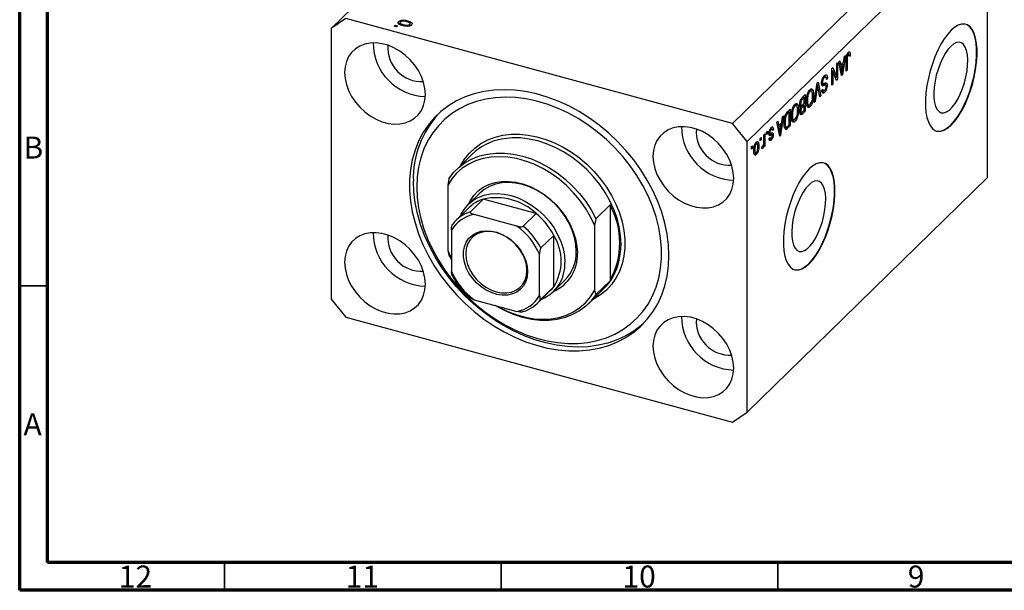
# Model space of a CAD drawing. Units: millimetres. Extents: x 15 to 633, y 5 to 415.
# Drawn here: x 15 to 193, y 5 to 108 of the extents above; entities that cross this region are included whole.
import ezdxf

# ---------------------------------------------------------------- set-up
doc = ezdxf.new("R2010")
doc.units = ezdxf.units.MM
doc.styles.add('SLDTEXTSTYLE0', font='TXT', dxfattribs={"width": 0.75})

msp = doc.modelspace()

# ---------------------------------------------------------------- linework, layer by layer
at = {"color": 7, "linetype": 'Continuous', "lineweight": 70}
for p, q in [((15, 5), (15, 415)), ((20, 10), (20, 410)), ((584, 10), (20, 10)), ((589, 5), (15, 5))]:
    msp.add_line(p, q, dxfattribs=at)
at = {"color": 7, "linetype": 'Continuous', "lineweight": 25}
for p, q in [((114.675, 148.852), (71.272, 106.49)), ((187.197, 131.714), (143.795, 89.351)), ((189.851, 128.421), (146.448, 86.059)), ((189.851, 79.563), (189.851, 128.421)), ((73.926, 108.34), (71.272, 106.49)), ((143.795, 89.351), (73.926, 108.34)), ((82.649, 106.922), (82.819, 107.088)), ((83.091, 106.802), (82.649, 106.922)), ((82.819, 107.088), (83.261, 106.968)), ((82.819, 106.876), (82.819, 107.088)), ((83.261, 106.968), (83.091, 106.802)), ((83.468, 107.343), (83.468, 107.772)), ((83.73, 107.622), (83.73, 107.086)), ((84.349, 106.981), (84.349, 107.175)), ((85.09, 107.666), (85.09, 107.9)), ((85.482, 106.97), (85.482, 107.23)), ((85.539, 106.987), (85.539, 107.4)), ((71.272, 106.49), (71.272, 57.631)), ((164.182, 101.654), (163.661, 98.145)), ((163.863, 100.446), (164.006, 101.481)), ((164.006, 101.481), (164.182, 101.654)), ((164.403, 101.507), (164.544, 101.469)), ((164.52, 101.913), (164.713, 101.86)), ((164.858, 101.886), (164.546, 101.971)), ((164.844, 102.292), (164.976, 102.256)), ((164.882, 101.679), (165.073, 101.627)), ((165.073, 101.627), (164.904, 101.423)), ((162.613, 100.122), (162.782, 100.287)), ((162.613, 97.733), (162.613, 100.122)), ((162.782, 100.287), (162.782, 97.287)), ((162.973, 100.474), (163.15, 100.646)), ((163.495, 97.983), (162.973, 100.474)), ((163.084, 99.946), (163.292, 99.889)), ((163.131, 99.933), (163.094, 99.897)), ((163.146, 99.648), (163.348, 99.593)), ((163.15, 100.646), (163.292, 99.889)), ((163.292, 99.889), (163.863, 100.446)), ((163.808, 100.041), (163.348, 99.593)), ((163.527, 100.117), (163.808, 100.041)), ((163.654, 99.018), (163.808, 100.041)), ((164.352, 98.819), (164.352, 100.856)), ((164.522, 101.045), (164.522, 98.985)), ((161.743, 99.273), (161.925, 99.45)), ((161.743, 96.273), (161.743, 99.273)), ((161.743, 98.92), (161.763, 98.87)), ((161.743, 98.876), (161.913, 98.83)), ((161.913, 98.83), (161.913, 96.438)), ((162.602, 97.111), (161.913, 98.83)), ((161.925, 99.45), (162.613, 97.733)), ((163.348, 99.593), (163.485, 98.902)), ((163.403, 98.423), (163.578, 98.376)), ((163.449, 98.202), (163.661, 98.145)), ((163.661, 98.145), (163.495, 97.983)), ((164.352, 99.031), (164.522, 98.985)), ((164.522, 98.985), (164.352, 98.819)), ((158.554, 93.16), (159.069, 96.663)), ((159.036, 96.442), (159.165, 96.406)), ((159.069, 96.663), (159.244, 96.834)), ((159.244, 96.834), (159.733, 94.311)), ((159.879, 96.597), (160.149, 96.523)), ((159.899, 96.831), (160.046, 96.791)), ((159.97, 96.388), (160.412, 96.268)), ((160.027, 96.173), (160.128, 96.145)), ((160.163, 97.685), (160.376, 97.627)), ((160.645, 96.337), (160.203, 96.457)), ((160.665, 97.715), (160.252, 97.827)), ((160.689, 96.283), (160.894, 96.227)), ((160.731, 97.568), (160.937, 97.512)), ((160.937, 97.512), (160.767, 97.307)), ((161.743, 96.484), (161.913, 96.438)), ((161.913, 96.438), (161.743, 96.273)), ((162.32, 97.813), (162.613, 97.733)), ((162.34, 97.807), (162.34, 97.763)), ((162.5, 97.364), (162.782, 97.287)), ((162.782, 97.287), (162.602, 97.111)), ((156.425, 94.082), (156.927, 94.573)), ((156.927, 94.573), (156.927, 91.573)), ((157.571, 95.16), (157.788, 95.101)), ((158.081, 95.185), (157.672, 95.296)), ((157.826, 95.57), (157.938, 95.224)), ((157.915, 95.546), (158.268, 95.45)), ((158.249, 94.632), (158.434, 94.582)), ((159.094, 95.864), (158.731, 93.333)), ((159.558, 94.14), (159.231, 95.997)), ((159.518, 94.369), (159.733, 94.311)), ((159.733, 94.311), (159.558, 94.14)), ((159.919, 95.349), (160.088, 95.554)), ((159.926, 95.269), (160.272, 95.175)), ((160.108, 95.22), (159.978, 95.063)), ((159.978, 95.063), (160.42, 94.943)), ((154.856, 92.509), (155.073, 92.451)), ((155.366, 92.534), (154.957, 92.646)), ((155.111, 92.92), (155.223, 92.573)), ((155.199, 92.896), (155.553, 92.799)), ((155.94, 92.631), (156.264, 92.543)), ((155.949, 92.928), (156.1, 92.887)), ((156.119, 92.583), (156.016, 92.481)), ((156.088, 93.575), (156.257, 93.53)), ((156.758, 94.056), (156.421, 93.728)), ((156.445, 92.699), (156.758, 93.004)), ((156.758, 92.654), (156.458, 92.361)), ((156.477, 94.133), (156.758, 94.056)), ((156.477, 92.73), (156.758, 92.654)), ((156.485, 94.141), (156.485, 94.13)), ((156.485, 92.738), (156.485, 92.728)), ((156.758, 93.004), (156.758, 94.056)), ((156.758, 91.758), (156.758, 92.654)), ((157.153, 93.482), (157.309, 93.439)), ((157.195, 92.881), (157.38, 92.83)), ((157.218, 92.713), (157.6, 92.609)), ((157.457, 92.648), (157.343, 92.491)), ((158.731, 93.333), (158.554, 93.16)), ((158.585, 93.372), (158.731, 93.333)), ((153.003, 90.742), (152.481, 87.233)), ((152.826, 90.57), (153.003, 90.742)), ((153.73, 91.452), (154.212, 91.922)), ((154.042, 91.406), (153.751, 91.122)), ((153.761, 91.483), (154.042, 91.406)), ((153.77, 91.491), (153.77, 91.48)), ((154.042, 89.107), (154.042, 91.406)), ((154.212, 91.922), (154.212, 88.922)), ((154.438, 90.831), (154.594, 90.789)), ((155.534, 91.982), (155.718, 91.932)), ((155.973, 91.393), (156.288, 91.308)), ((156.134, 91.35), (155.979, 91.198)), ((155.979, 91.198), (156.421, 91.078)), ((156.005, 91.648), (156.143, 91.61)), ((156.016, 92.481), (156.458, 92.361)), ((156.055, 92.229), (156.155, 92.202)), ((156.071, 92.229), (156.291, 92.17)), ((156.927, 91.573), (156.421, 91.078)), ((156.48, 91.487), (156.758, 91.758)), ((156.646, 91.649), (156.927, 91.573)), ((157.343, 92.491), (157.786, 92.371)), ((146.448, 86.059), (143.795, 89.351)), ((151.794, 89.562), (151.97, 89.734)), ((152.316, 87.072), (151.794, 89.562)), ((151.904, 89.034), (152.113, 88.978)), ((151.952, 89.021), (151.915, 88.985)), ((151.97, 89.734), (152.113, 88.978)), ((152.113, 88.978), (152.684, 89.535)), ((152.628, 89.13), (152.169, 88.682)), ((152.347, 89.206), (152.628, 89.13)), ((152.474, 88.107), (152.628, 89.13)), ((152.684, 89.535), (152.826, 90.57)), ((153.119, 89.534), (153.279, 89.491)), ((153.208, 90.324), (153.344, 90.287)), ((153.756, 88.828), (154.042, 89.107)), ((153.931, 88.999), (154.212, 88.922)), ((154.48, 90.23), (154.665, 90.18)), ((154.503, 90.063), (154.884, 89.959)), ((154.741, 89.998), (154.628, 89.841)), ((154.628, 89.841), (155.07, 89.721)), ((149.46, 87.285), (149.63, 87.45)), ((149.46, 86.153), (149.46, 87.285)), ((149.63, 87.45), (149.63, 85.268)), ((149.948, 87.761), (150.118, 87.926)), ((149.948, 87.332), (149.948, 87.761)), ((149.948, 87.544), (150.118, 87.498)), ((150.118, 87.498), (149.948, 87.332)), ((150.118, 87.926), (150.118, 87.498)), ((150.383, 87.623), (150.581, 87.569)), ((150.397, 87.769), (150.542, 87.729)), ((150.492, 87.382), (150.934, 87.262)), ((150.579, 88.332), (150.762, 88.283)), ((150.965, 88.338), (150.631, 88.428)), ((150.688, 88.604), (150.736, 88.419)), ((150.699, 87.589), (150.715, 87.462)), ((150.715, 87.462), (150.701, 87.325)), ((150.715, 87.462), (151.157, 87.342)), ((150.736, 88.419), (150.723, 88.403)), ((150.736, 88.419), (151.179, 88.299)), ((151.179, 88.299), (151.009, 88.095)), ((151.967, 88.736), (152.169, 88.682)), ((152.169, 88.682), (152.306, 87.991)), ((152.224, 87.512), (152.398, 87.464)), ((152.27, 87.29), (152.481, 87.233)), ((152.481, 87.233), (152.316, 87.072)), ((153.157, 88.752), (153.536, 88.649)), ((153.403, 88.685), (153.309, 88.593)), ((153.309, 88.593), (153.752, 88.473)), ((153.34, 88.316), (153.492, 88.275)), ((154.212, 88.922), (153.752, 88.473)), ((146.448, 37.2), (146.448, 86.059)), ((147.903, 85.722), (148.088, 85.672)), ((148.278, 85.715), (147.957, 85.802)), ((148.047, 85.926), (148.065, 85.773)), ((148.803, 86.643), (148.972, 86.808)), ((148.803, 86.214), (148.803, 86.643)), ((148.803, 86.426), (148.972, 86.38)), ((148.972, 86.38), (148.803, 86.214)), ((148.972, 86.808), (148.972, 86.38)), ((149.384, 85.472), (149.46, 85.451)), ((149.46, 85.103), (149.46, 85.451)), ((150.339, 86.473), (150.781, 86.353)), ((150.394, 86.598), (150.563, 86.803)), ((150.437, 86.651), (150.7, 86.579)), ((96.753, 83.783), (93.953, 81.05)), ((147.233, 85.111), (147.403, 85.276)), ((147.233, 84.682), (147.233, 85.111)), ((147.233, 84.894), (147.403, 84.848)), ((147.403, 84.848), (147.233, 84.682)), ((147.403, 85.276), (147.403, 84.848)), ((147.648, 84.62), (147.806, 84.577)), ((147.785, 84.035), (147.65, 83.848)), ((147.65, 83.848), (148.092, 83.728)), ((147.677, 84.064), (148.016, 83.972)), ((148.353, 85.356), (148.548, 85.303)), ((149.1, 84.829), (149.163, 85.202)), ((149.113, 84.908), (149.26, 84.868)), ((149.46, 85.314), (149.63, 85.268)), ((149.63, 85.268), (149.46, 85.103)), ((92.56, 79.347), (92.327, 78.154)), ((189.851, 79.563), (169.316, 59.52)), ((92.327, 78.154), (92.327, 66.37)), ((98.143, 76.756), (96.09, 74.752)), ((98.757, 75.667), (96.423, 73.389)), ((108.323, 73.067), (98.757, 75.667)), ((96.206, 74.166), (93.872, 71.889)), ((108.323, 73.067), (105.99, 70.789)), ((119.093, 72.136), (121.66, 74.641)), ((121.66, 74.641), (121.66, 60.927)), ((104.828, 70.814), (97.118, 72.909)), ((119.093, 72.136), (118.86, 70.943)), ((93.013, 70.047), (93.013, 62.574)), ((118.86, 70.943), (118.86, 59.159)), ((111.5, 69.125), (109.166, 66.847)), ((111.5, 59.853), (111.5, 69.125)), ((92.327, 66.37), (93.013, 64.908)), ((92.327, 66.37), (92.56, 65.632)), ((93.013, 64.743), (92.56, 65.632)), ((108.933, 58.247), (108.933, 65.72)), ((111.456, 59.008), (113.51, 61.012)), ((121.66, 60.927), (119.093, 58.421)), ((108.54, 56.861), (110.874, 59.138)), ((111.5, 59.853), (109.166, 57.576)), ((117.701, 56.719), (120.501, 59.452)), ((118.86, 59.159), (119.093, 58.421)), ((169.316, 59.52), (163.716, 54.054)), ((71.272, 57.631), (73.926, 54.339)), ((97.118, 57.48), (104.828, 55.385)), ((73.926, 54.339), (143.795, 35.35)), ((163.716, 54.054), (146.448, 37.2)), ((143.795, 35.35), (146.448, 37.2))]:
    msp.add_line(p, q, dxfattribs=at)
at = {"color": 8, "linetype": 'Continuous', "lineweight": 25}
for p, q in [((164.36, 101.089), (164.522, 101.045)), ((163.292, 98.955), (163.485, 98.902)), ((158.957, 95.901), (159.094, 95.864)), ((156.199, 93.788), (156.421, 93.728)), ((153.528, 91.183), (153.751, 91.122)), ((150.39, 87.297), (150.744, 87.201)), ((152.112, 88.043), (152.306, 87.991))]:
    msp.add_line(p, q, dxfattribs=at)
at = {"color": 7, "linetype": 'Continuous', "lineweight": 35}
for p, q in [((20, 60), (15, 60)), ((52, 10), (52, 5)), ((102, 10), (102, 5)), ((152, 10), (152, 5))]:
    msp.add_line(p, q, dxfattribs=at)
at = {"color": 7, "linetype": 'Continuous', "lineweight": 25, "flags": 128}
for points in [[(183.317, 106.186), (182.681, 105.486), (182.058, 104.64), (181.458, 103.662), (180.892, 102.572), (180.372, 101.389), (179.906, 100.136), (179.504, 98.836), (179.173, 97.514), (178.919, 96.193), (178.748, 94.899), (178.661, 93.655), (178.661, 92.485), (178.748, 91.411), (178.919, 90.452), (179.173, 89.627), (179.504, 88.95), (179.906, 88.435), (180.372, 88.091), (180.892, 87.924), (181.458, 87.938), (182.058, 88.132), (182.681, 88.503), (183.317, 89.043), (183.952, 89.743), (184.576, 90.59), (185.176, 91.567), (185.742, 92.658), (186.262, 93.84), (186.728, 95.093), (187.13, 96.393), (187.461, 97.716), (187.714, 99.036), (187.886, 100.331), (187.973, 101.574), (187.973, 102.744), (187.886, 103.819), (187.714, 104.777), (187.461, 105.603), (187.13, 106.279), (186.728, 106.794), (186.262, 107.139), (185.742, 107.305), (185.176, 107.292), (184.576, 107.098), (183.952, 106.727), (183.317, 106.186)], [(180.65, 87.977), (180.804, 87.948), (181.369, 87.962), (181.969, 88.156), (182.593, 88.527), (183.228, 89.067), (183.864, 89.767), (184.488, 90.614), (185.088, 91.591), (185.653, 92.682), (186.174, 93.864), (186.639, 95.117), (187.041, 96.417), (187.372, 97.74), (187.626, 99.06), (187.798, 100.355), (187.885, 101.598), (187.885, 102.768), (187.798, 103.843), (187.626, 104.801), (187.372, 105.627), (187.041, 106.303), (186.639, 106.818), (186.174, 107.163), (185.895, 107.276)], [(88.297, 94.577), (88.216, 95.653), (87.973, 96.749), (87.575, 97.842), (87.03, 98.905), (86.35, 99.916), (85.55, 100.852), (84.649, 101.693), (83.667, 102.418), (82.625, 103.013), (81.546, 103.464), (80.456, 103.76), (79.377, 103.896), (78.335, 103.867), (77.353, 103.676), (76.452, 103.325), (75.652, 102.824), (74.972, 102.182), (74.427, 101.415), (74.029, 100.539), (73.786, 99.575), (73.705, 98.543), (73.786, 97.467), (74.029, 96.37), (74.427, 95.278), (74.972, 94.215), (75.652, 93.204), (76.452, 92.268), (77.353, 91.427), (78.335, 90.702), (79.377, 90.107), (80.456, 89.656), (81.546, 89.36), (82.625, 89.224), (83.667, 89.253), (84.649, 89.444), (85.55, 89.795), (86.35, 90.296), (87.03, 90.938), (87.575, 91.705), (87.973, 92.581), (88.216, 93.545), (88.297, 94.577)], [(183.228, 103.279), (182.71, 102.691), (182.205, 101.958), (181.731, 101.101), (181.299, 100.144), (180.923, 99.115), (180.614, 98.044), (180.379, 96.961), (180.227, 95.897), (180.16, 94.884), (180.182, 93.949), (180.292, 93.121), (180.486, 92.423), (180.76, 91.875), (181.104, 91.493), (181.509, 91.287), (181.964, 91.265), (182.455, 91.425), (182.968, 91.765), (183.489, 92.273), (184.002, 92.936), (184.493, 93.734), (184.948, 94.644), (185.353, 95.641), (185.697, 96.695), (185.971, 97.776), (186.165, 98.853), (186.274, 99.895), (186.297, 100.873), (186.23, 101.757), (186.078, 102.523), (185.843, 103.148), (185.534, 103.615), (185.158, 103.91), (184.726, 104.024), (184.252, 103.955), (183.747, 103.704), (183.228, 103.279)], [(132.297, 65.475), (132.215, 67.398), (131.969, 69.353), (131.561, 71.324), (130.994, 73.3), (130.271, 75.265), (129.398, 77.206), (128.381, 79.11), (127.228, 80.963), (125.945, 82.751), (124.543, 84.463), (123.03, 86.087), (121.418, 87.611), (119.719, 89.024), (117.942, 90.317), (116.103, 91.48), (114.212, 92.505), (112.284, 93.386), (110.332, 94.115), (108.369, 94.688), (106.41, 95.101), (104.469, 95.351), (102.558, 95.436), (100.691, 95.356), (98.881, 95.11), (97.142, 94.702), (95.484, 94.133), (93.921, 93.407), (92.462, 92.531), (91.118, 91.509), (89.899, 90.35), (88.813, 89.06), (87.867, 87.65), (87.069, 86.129), (86.423, 84.508), (85.935, 82.798), (85.608, 81.011), (85.444, 79.16), (85.444, 77.258), (85.608, 75.318), (85.935, 73.353), (86.423, 71.378), (87.069, 69.406), (87.867, 67.451), (88.813, 65.527), (89.899, 63.647), (91.118, 61.825), (92.462, 60.073), (93.921, 58.403), (95.484, 56.828), (97.142, 55.358), (98.881, 54.004), (100.691, 52.775), (102.558, 51.68), (104.469, 50.726), (106.41, 49.92), (108.369, 49.269), (110.332, 48.775), (112.284, 48.443), (114.212, 48.276), (116.103, 48.274), (117.942, 48.437), (119.719, 48.764), (121.418, 49.253), (123.03, 49.901), (124.543, 50.702), (125.945, 51.652), (127.228, 52.744), (128.381, 53.969), (129.398, 55.32), (130.271, 56.787), (130.994, 58.36), (131.561, 60.027), (131.969, 61.776), (132.215, 63.597), (132.297, 65.475)], [(86.75, 77.854), (86.832, 75.99), (87.077, 74.095), (87.483, 72.183), (88.047, 70.269), (88.766, 68.366), (89.633, 66.489), (90.643, 64.652), (91.787, 62.868), (93.058, 61.151), (94.446, 59.513), (95.941, 57.966), (97.531, 56.521), (99.206, 55.191), (100.951, 53.983), (102.756, 52.908), (104.605, 51.973), (106.486, 51.185), (108.384, 50.55), (110.287, 50.073), (112.178, 49.757), (114.045, 49.604), (115.873, 49.616), (117.65, 49.793), (119.362, 50.133), (120.995, 50.634), (122.539, 51.292), (123.982, 52.101), (125.313, 53.058), (126.522, 54.153), (127.6, 55.379), (128.539, 56.727), (129.333, 58.187), (129.975, 59.748), (130.461, 61.399), (130.787, 63.127), (130.95, 64.92), (130.95, 66.763), (130.787, 68.645), (130.461, 70.55), (129.975, 72.465), (129.333, 74.375), (128.539, 76.266), (127.6, 78.125), (126.522, 79.937), (125.313, 81.69), (123.982, 83.369), (122.539, 84.963), (120.995, 86.46), (119.362, 87.849), (117.65, 89.119), (115.873, 90.262), (114.045, 91.268), (112.178, 92.13), (110.287, 92.842), (108.384, 93.399), (106.486, 93.796), (104.605, 94.03), (102.756, 94.1), (100.951, 94.006), (99.206, 93.747), (97.531, 93.327), (95.941, 92.747), (94.446, 92.012), (93.058, 91.128), (91.787, 90.102), (90.643, 88.94), (89.633, 87.652), (88.766, 86.246), (88.047, 84.734), (87.483, 83.127), (87.077, 81.436), (86.832, 79.674), (86.75, 77.854)], [(144.016, 79.434), (143.934, 80.51), (143.692, 81.606), (143.293, 82.699), (142.748, 83.762), (142.068, 84.773), (141.269, 85.709), (140.368, 86.55), (139.385, 87.275), (138.343, 87.87), (137.265, 88.321), (136.174, 88.617), (135.096, 88.752), (134.054, 88.724), (133.071, 88.533), (132.17, 88.182), (131.371, 87.68), (130.691, 87.039), (130.146, 86.272), (129.747, 85.396), (129.504, 84.432), (129.423, 83.4), (129.504, 82.324), (129.747, 81.227), (130.146, 80.135), (130.691, 79.072), (131.371, 78.061), (132.17, 77.124), (133.071, 76.284), (134.054, 75.559), (135.096, 74.964), (136.174, 74.513), (137.265, 74.217), (138.343, 74.081), (139.385, 74.11), (140.368, 74.301), (141.269, 74.652), (142.068, 75.153), (142.748, 75.795), (143.293, 76.562), (143.692, 77.438), (143.934, 78.402), (144.016, 79.434)], [(92.56, 79.347), (93.401, 80.466), (94.387, 81.449), (95.506, 82.286), (96.746, 82.966), (98.091, 83.482), (99.527, 83.827), (101.037, 83.999), (102.602, 83.993), (104.205, 83.812), (105.827, 83.456), (107.449, 82.93), (109.052, 82.241), (110.617, 81.395), (112.126, 80.403), (113.562, 79.277), (114.908, 78.03), (116.147, 76.676), (117.267, 75.231), (118.252, 73.712), (119.093, 72.136)], [(118.86, 70.943), (118.122, 72.503), (117.237, 74.018), (116.214, 75.47), (115.066, 76.841), (113.806, 78.116), (112.449, 79.279), (111.011, 80.317), (109.509, 81.217), (107.962, 81.969), (106.386, 82.564), (104.801, 82.994), (103.225, 83.256), (101.677, 83.345), (100.176, 83.261), (98.738, 83.005), (97.381, 82.58), (96.121, 81.99), (94.973, 81.243), (93.95, 80.347), (93.065, 79.313), (92.327, 78.154)], [(157.649, 81.133), (157.013, 80.433), (156.39, 79.587), (155.789, 78.609), (155.224, 77.519), (154.703, 76.336), (154.238, 75.083), (153.836, 73.783), (153.505, 72.461), (153.251, 71.14), (153.079, 69.846), (152.993, 68.602), (152.993, 67.432), (153.079, 66.358), (153.251, 65.399), (153.505, 64.574), (153.836, 63.897), (154.238, 63.382), (154.703, 63.038), (155.224, 62.871), (155.789, 62.885), (156.39, 63.079), (157.013, 63.45), (157.649, 63.99), (158.284, 64.69), (158.908, 65.537), (159.508, 66.514), (160.074, 67.605), (160.594, 68.787), (161.059, 70.04), (161.461, 71.34), (161.792, 72.663), (162.046, 73.983), (162.218, 75.278), (162.305, 76.521), (162.305, 77.691), (162.218, 78.766), (162.046, 79.724), (161.792, 80.55), (161.461, 81.226), (161.059, 81.741), (160.594, 82.086), (160.074, 82.252), (159.508, 82.239), (158.908, 82.045), (158.284, 81.674), (157.649, 81.133)], [(154.982, 62.924), (155.135, 62.895), (155.701, 62.909), (156.301, 63.103), (156.925, 63.474), (157.56, 64.014), (158.196, 64.714), (158.819, 65.561), (159.42, 66.538), (159.985, 67.629), (160.505, 68.811), (160.971, 70.064), (161.373, 71.364), (161.704, 72.687), (161.958, 74.007), (162.13, 75.302), (162.216, 76.545), (162.216, 77.715), (162.13, 78.79), (161.958, 79.748), (161.704, 80.574), (161.373, 81.25), (160.971, 81.765), (160.505, 82.11), (160.227, 82.223)], [(127.714, 53.228), (127.302, 52.864), (125.958, 51.843), (124.5, 50.966), (122.936, 50.241), (121.279, 49.672), (119.539, 49.263), (117.73, 49.018), (115.863, 48.937), (113.952, 49.022), (112.01, 49.272), (110.051, 49.685), (108.089, 50.258), (106.137, 50.988), (104.208, 51.868), (102.318, 52.894), (100.478, 54.057), (98.702, 55.349), (97.002, 56.763), (95.39, 58.286), (93.878, 59.91), (92.475, 61.622), (91.193, 63.411), (90.039, 65.264), (89.022, 67.167), (88.149, 69.108), (87.427, 71.074), (86.859, 73.049), (86.451, 75.021), (86.205, 76.975), (86.123, 78.898)], [(96.09, 74.752), (96.43, 75.424), (97.069, 76.351), (97.849, 77.151), (98.756, 77.812), (99.774, 78.323), (100.889, 78.675), (102.081, 78.862), (103.33, 78.882), (104.617, 78.734), (105.919, 78.42), (107.217, 77.946), (108.487, 77.32), (109.71, 76.551), (110.866, 75.653), (111.935, 74.64), (112.9, 73.528), (113.744, 72.337), (114.455, 71.085), (115.021, 69.793), (115.432, 68.483), (115.681, 67.176), (115.764, 65.892)], [(115.555, 66.24), (115.472, 67.494), (115.224, 68.771), (114.815, 70.05), (114.252, 71.309), (113.545, 72.527), (112.706, 73.682), (111.749, 74.755), (110.691, 75.728), (109.55, 76.584), (108.345, 77.308), (107.097, 77.887), (105.827, 78.313), (104.557, 78.578), (103.309, 78.676), (102.104, 78.607), (100.962, 78.372), (99.904, 77.974), (98.948, 77.421), (98.143, 76.756)], [(157.56, 78.226), (157.041, 77.638), (156.537, 76.905), (156.063, 76.048), (155.631, 75.091), (155.255, 74.062), (154.945, 72.991), (154.711, 71.908), (154.558, 70.844), (154.492, 69.831), (154.514, 68.896), (154.624, 68.068), (154.818, 67.37), (155.091, 66.822), (155.435, 66.44), (155.841, 66.234), (156.295, 66.212), (156.786, 66.372), (157.3, 66.712), (157.821, 67.22), (158.334, 67.883), (158.825, 68.681), (159.28, 69.591), (159.685, 70.588), (160.029, 71.642), (160.302, 72.723), (160.496, 73.8), (160.606, 74.842), (160.628, 75.82), (160.562, 76.704), (160.41, 77.47), (160.175, 78.095), (159.865, 78.562), (159.489, 78.857), (159.058, 78.971), (158.583, 78.902), (158.079, 78.651), (157.56, 78.226)], [(94.66, 72.658), (94.785, 72.931), (95.348, 73.884), (96.055, 74.718), (96.894, 75.417), (97.851, 75.97), (98.909, 76.368), (100.05, 76.603), (101.255, 76.672), (102.503, 76.573), (103.773, 76.309), (105.043, 75.883), (106.291, 75.303), (107.496, 74.579), (108.638, 73.724), (109.696, 72.751), (110.652, 71.678), (111.491, 70.522), (112.198, 69.305), (112.761, 68.046), (113.17, 66.766), (113.419, 65.489), (113.502, 64.236)], [(88.297, 60.29), (88.216, 61.366), (87.973, 62.463), (87.575, 63.555), (87.03, 64.618), (86.35, 65.63), (85.55, 66.566), (84.649, 67.406), (83.667, 68.132), (82.625, 68.726), (81.546, 69.177), (80.456, 69.473), (79.377, 69.609), (78.335, 69.581), (77.353, 69.389), (76.452, 69.038), (75.652, 68.537), (74.972, 67.895), (74.427, 67.128), (74.029, 66.253), (73.786, 65.288), (73.705, 64.256), (73.786, 63.18), (74.029, 62.084), (74.427, 60.992), (74.972, 59.928), (75.652, 58.917), (76.452, 57.981), (77.353, 57.141), (78.335, 56.415), (79.377, 55.82), (80.456, 55.37), (81.546, 55.073), (82.625, 54.938), (83.667, 54.966), (84.649, 55.158), (85.55, 55.508), (86.35, 56.01), (87.03, 56.651), (87.575, 57.418), (87.973, 58.294), (88.216, 59.258), (88.297, 60.29)], [(106.766, 62.573), (106.683, 61.646), (106.435, 60.792), (106.03, 60.034), (105.48, 59.395), (104.8, 58.892), (104.01, 58.541), (103.133, 58.35), (102.194, 58.327), (101.219, 58.471), (100.237, 58.778), (99.277, 59.24), (98.365, 59.842), (97.528, 60.569), (96.791, 61.399), (96.174, 62.307), (95.694, 63.269), (95.367, 64.256), (95.201, 65.24), (95.201, 66.192), (95.367, 67.085), (95.694, 67.894), (96.174, 68.595), (96.791, 69.168), (97.528, 69.597), (98.365, 69.869), (99.277, 69.976), (100.237, 69.916), (101.219, 69.69), (102.194, 69.304), (103.133, 68.77), (104.01, 68.102), (104.8, 67.321), (105.48, 66.449), (106.03, 65.511), (106.435, 64.533), (106.683, 63.544), (106.766, 62.573)], [(106.641, 62.781), (106.557, 63.734), (106.307, 64.704), (105.9, 65.661), (105.347, 66.576), (104.666, 67.422), (103.877, 68.172), (103.004, 68.804), (102.073, 69.299), (101.113, 69.641), (100.153, 69.82), (99.223, 69.832), (98.349, 69.674), (97.56, 69.353), (96.879, 68.878), (96.326, 68.263), (95.919, 67.528), (95.669, 66.693), (95.585, 65.786), (95.669, 64.833), (95.919, 63.863), (96.326, 62.906), (96.879, 61.991), (97.56, 61.145), (98.349, 60.395), (99.223, 59.763), (100.153, 59.269), (101.113, 58.926), (102.073, 58.747), (103.004, 58.736), (103.877, 58.893), (104.666, 59.214), (105.347, 59.689), (105.9, 60.304), (106.307, 61.04), (106.557, 61.874), (106.641, 62.781)], [(101.176, 56.377), (101.677, 56.096), (103.225, 55.344), (104.801, 54.75), (106.386, 54.319), (107.962, 54.057), (109.509, 53.968), (111.011, 54.052), (112.449, 54.308), (113.806, 54.733), (115.066, 55.323), (116.214, 56.07), (117.237, 56.966), (118.122, 58), (118.86, 59.159)], [(110.874, 59.138), (111.193, 59.474), (111.5, 59.853)], [(119.093, 58.421), (118.252, 57.303), (117.267, 56.32), (116.147, 55.483), (114.908, 54.803), (113.562, 54.287), (112.126, 53.941), (110.617, 53.77), (109.052, 53.775), (107.449, 53.957), (105.827, 54.312), (104.205, 54.838), (102.602, 55.528), (101.037, 56.374), (100.911, 56.449)], [(144.016, 45.147), (143.934, 46.223), (143.692, 47.32), (143.293, 48.412), (142.748, 49.475), (142.068, 50.486), (141.269, 51.423), (140.368, 52.263), (139.385, 52.989), (138.343, 53.583), (137.265, 54.034), (136.174, 54.33), (135.096, 54.466), (134.054, 54.437), (133.071, 54.246), (132.17, 53.895), (131.371, 53.394), (130.691, 52.752), (130.146, 51.985), (129.747, 51.11), (129.504, 50.145), (129.423, 49.113), (129.504, 48.037), (129.747, 46.941), (130.146, 45.849), (130.691, 44.785), (131.371, 43.774), (132.17, 42.838), (133.071, 41.998), (134.054, 41.272), (135.096, 40.677), (136.174, 40.227), (137.265, 39.93), (138.343, 39.795), (139.385, 39.823), (140.368, 40.014), (141.269, 40.365), (142.068, 40.867), (142.748, 41.508), (143.293, 42.275), (143.692, 43.151), (143.934, 44.115), (144.016, 45.147)]]:
    msp.add_lwpolyline(points, dxfattribs=at)
at = {"color": 8, "linetype": 'Continuous', "lineweight": 25, "flags": 128}
for points in [[(94.733, 81.812), (95.391, 82.894), (96.246, 83.965), (97.235, 84.907), (98.347, 85.711), (99.571, 86.368), (100.893, 86.871), (102.299, 87.214), (103.775, 87.395), (105.305, 87.411), (106.873, 87.261), (108.462, 86.949), (110.055, 86.476), (111.635, 85.848), (113.186, 85.072), (114.691, 84.156), (116.134, 83.109), (117.5, 81.942), (118.775, 80.669), (119.944, 79.302), (120.996, 77.856), (121.92, 76.346), (122.704, 74.789), (123.343, 73.201), (123.827, 71.598), (124.153, 69.997), (124.317, 68.416), (124.317, 66.872), (124.153, 65.38), (123.827, 63.957), (123.343, 62.618), (122.704, 61.376), (121.92, 60.245), (120.996, 59.237), (119.944, 58.363), (118.775, 57.632), (118.481, 57.48)], [(123.326, 64.56), (123.333, 64.591), (123.58, 66.03), (123.662, 67.531), (123.58, 69.077), (123.333, 70.65), (122.926, 72.234), (122.362, 73.811), (121.648, 75.364), (120.791, 76.877), (119.8, 78.331), (118.687, 79.712), (117.464, 81.004), (116.144, 82.194), (114.742, 83.267), (113.273, 84.213), (111.753, 85.021), (110.198, 85.682), (108.627, 86.189), (107.055, 86.536), (105.501, 86.72), (103.981, 86.739), (102.512, 86.591), (102.033, 86.505)]]:
    msp.add_lwpolyline(points, dxfattribs=at)
at = {"color": 7, "linetype": 'Continuous', "lineweight": 25}
for centre, radius, start, end in [((88.549, 103.927), 9.701, 180.14599, 268.46407), ((87.596, 102.997), 6.074, 175.56968, 273.04039), ((103.461, 79.391), 17.345, 137.33916, 181.62962), ((144.267, 88.783), 9.701, 180.14599, 268.46407), ((143.314, 87.854), 6.074, 175.56968, 273.04039), ((103.966, 76.274), 10.412, 100.69427, 133.84687), ((100.566, 69.671), 6.262, 106.79683, 134.13039), ((101.122, 65.471), 10.467, 46.52907, 103.06191), ((98.212, 67.44), 6.212, 106.73053, 143.05402), ((99.496, 62.703), 13.614, 28.1471, 49.57827), ((109.22, 67.784), 14.204, 331.13404, 28.86596), ((98.17, 67.026), 5.976, 100.1409, 149.64365), ((88.549, 69.64), 9.701, 180.14599, 268.46407), ((97.177, 60.448), 12.884, 24.1559, 53.56947), ((97.162, 60.425), 13.614, 28.1471, 49.57827), ((87.596, 68.71), 6.074, 175.56968, 273.04039), ((104.097, 64.489), 8.734, 327.94374, 32.05626), ((108.655, 65.551), 7.117, 293.18259, 2.74869), ((108.438, 66.011), 7.121, 315.4177, 1.84806), ((106.709, 63.906), 6.801, 292.65691, 2.77962), ((113.188, 66.831), 10.389, 314.73879, 347.37007), ((104.769, 67.846), 12.884, 204.1559, 233.56947), ((103.776, 61.268), 5.976, 280.1409, 329.64365), ((104.201, 61.31), 6.212, 286.73053, 323.05402), ((144.267, 54.497), 9.701, 180.14599, 268.46407), ((143.314, 53.567), 6.074, 175.56968, 273.04039)]:
    msp.add_arc(centre, radius, start, end, dxfattribs=at)
for points, knots in [([(84.201, 107.004), (84.049, 107.049), (83.747, 107.139), (83.427, 107.336), (83.318, 107.572), (83.418, 107.705), (83.468, 107.772)], [0, 0, 0, 0, 0.2812668, 0.5607972, 0.7804592, 1, 1, 1, 1]), ([(83.468, 107.772), (83.532, 107.822), (83.66, 107.921), (83.976, 108.004), (84.478, 108.042), (84.838, 107.959), (85.09, 107.9)], [0, 0, 0, 0, 0.18681569, 0.37365576, 0.56074715, 1, 1, 1, 1]), ([(83.468, 107.343), (83.526, 107.397), (83.594, 107.46), (83.713, 107.491), (83.73, 107.496)], [0, 0, 0, 0, 0.85782758, 1, 1, 1, 1]), ([(83.785, 107.68), (83.765, 107.655), (83.724, 107.605), (83.733, 107.495), (83.887, 107.316), (84.164, 107.232), (84.349, 107.175)], [0, 0, 0, 0, 0.1254, 0.2508362, 0.5005497, 1, 1, 1, 1]), ([(84.922, 107.734), (84.724, 107.782), (84.428, 107.853), (84.049, 107.813), (83.872, 107.75), (83.814, 107.703), (83.785, 107.68)], [0, 0, 0, 0, 0.4993579, 0.749004, 0.8744694, 1, 1, 1, 1]), ([(85.8, 107.138), (85.737, 107.089), (85.611, 106.991), (85.301, 106.908), (84.807, 106.866), (84.451, 106.947), (84.201, 107.004)], [0, 0, 0, 0, 0.1869171, 0.3738253, 0.5609923, 1, 1, 1, 1]), ([(84.349, 107.175), (84.546, 107.128), (84.841, 107.057), (85.22, 107.097), (85.397, 107.16), (85.454, 107.207), (85.482, 107.23)], [0, 0, 0, 0, 0.4993055, 0.749003, 0.8744694, 1, 1, 1, 1]), ([(85.482, 107.23), (85.503, 107.255), (85.543, 107.305), (85.538, 107.415), (85.382, 107.593), (85.106, 107.678), (84.922, 107.734)], [0, 0, 0, 0, 0.1253922, 0.2507987, 0.5006589, 1, 1, 1, 1]), ([(85.09, 107.9), (85.24, 107.855), (85.538, 107.766), (85.844, 107.568), (85.948, 107.336), (85.849, 107.204), (85.8, 107.138)], [0, 0, 0, 0, 0.2812141, 0.5607144, 0.7804215, 1, 1, 1, 1]), ([(164.352, 100.856), (164.354, 100.972), (164.358, 101.205), (164.393, 101.526), (164.463, 101.786), (164.563, 102.031), (164.658, 102.144), (164.721, 102.218)], [0, 0, 0, 0, 0.25097441, 0.50118852, 0.6264118, 0.75156548, 1, 1, 1, 1]), ([(164.544, 101.469), (164.536, 101.387), (164.522, 101.24), (164.522, 101.105), (164.522, 101.045)], [0, 0, 0, 0, 0.55967148, 1, 1, 1, 1]), ([(164.713, 101.86), (164.692, 101.836), (164.65, 101.789), (164.599, 101.681), (164.562, 101.571), (164.55, 101.503), (164.544, 101.469)], [0, 0, 0, 0, 0.2799361, 0.5596819, 0.7799194, 1, 1, 1, 1]), ([(164.616, 102.07), (164.616, 102.068), (164.625, 102.037), (164.624, 101.993), (164.622, 101.95)], [0, 0, 0, 0, 0.0448066, 1, 1, 1, 1]), ([(164.904, 101.423), (164.9, 101.554), (164.896, 101.718), (164.853, 101.862), (164.817, 101.902), (164.768, 101.905), (164.732, 101.875), (164.713, 101.86)], [0, 0, 0, 0, 0.5001633, 0.62533, 0.7503298, 0.8750798, 1, 1, 1, 1]), ([(164.721, 102.218), (164.777, 102.265), (164.877, 102.349), (164.946, 102.284), (164.976, 102.256)], [0, 0, 0, 0, 0.5602222, 1, 1, 1, 1]), ([(164.976, 102.256), (165.01, 102.161), (165.071, 101.991), (165.073, 101.739), (165.073, 101.627)], [0, 0, 0, 0, 0.5581331, 1, 1, 1, 1]), ([(159.876, 96.616), (159.885, 96.76), (159.903, 97.048), (160.042, 97.486), (160.217, 97.805), (160.333, 97.929), (160.391, 97.992)], [0, 0, 0, 0, 0.27954574, 0.558773, 0.77903888, 1, 1, 1, 1]), ([(160.391, 97.992), (160.473, 98.059), (160.637, 98.193), (160.825, 98.106), (160.921, 97.849), (160.931, 97.625), (160.937, 97.512)], [0, 0, 0, 0, 0.28006277, 0.55892679, 0.77917552, 1, 1, 1, 1]), ([(160.429, 98.052), (160.443, 98.022), (160.477, 97.95), (160.481, 97.832), (160.483, 97.764)], [0, 0, 0, 0, 0.4234406, 1, 1, 1, 1]), ([(163.485, 98.902), (163.504, 98.806), (163.537, 98.635), (163.565, 98.455), (163.578, 98.376)], [0, 0, 0, 0, 0.56001215, 1, 1, 1, 1]), ([(163.578, 98.376), (163.589, 98.494), (163.609, 98.706), (163.64, 98.923), (163.654, 99.018)], [0, 0, 0, 0, 0.5599894, 1, 1, 1, 1]), ([(159.165, 96.406), (159.153, 96.305), (159.131, 96.125), (159.105, 95.943), (159.094, 95.864)], [0, 0, 0, 0, 0.5599895, 1, 1, 1, 1]), ([(159.231, 95.997), (159.218, 96.073), (159.195, 96.208), (159.175, 96.346), (159.165, 96.406)], [0, 0, 0, 0, 0.56, 1, 1, 1, 1]), ([(160.128, 96.145), (160.087, 96.145), (160.006, 96.145), (159.898, 96.283), (159.884, 96.49), (159.876, 96.616)], [0, 0, 0, 0, 0.2809661, 0.5614008, 1, 1, 1, 1]), ([(160.2, 96.442), (160.164, 96.447), (160.092, 96.457), (160.011, 96.411), (159.97, 96.388)], [0, 0, 0, 0, 0.4986181, 1, 1, 1, 1]), ([(160.376, 97.627), (160.33, 97.577), (160.239, 97.479), (160.125, 97.248), (160.055, 96.998), (160.049, 96.86), (160.046, 96.791)], [0, 0, 0, 0, 0.2808504, 0.5599587, 0.7797674, 1, 1, 1, 1]), ([(160.046, 96.791), (160.047, 96.749), (160.05, 96.666), (160.079, 96.574), (160.126, 96.524), (160.248, 96.513), (160.362, 96.573), (160.454, 96.622)], [0, 0, 0, 0, 0.1249721, 0.2498152, 0.3745975, 0.4995717, 1, 1, 1, 1]), ([(160.412, 96.268), (160.358, 96.239), (160.262, 96.186), (160.169, 96.158), (160.128, 96.145)], [0, 0, 0, 0, 0.5601301, 1, 1, 1, 1]), ([(160.767, 97.307), (160.76, 97.405), (160.745, 97.6), (160.643, 97.742), (160.511, 97.739), (160.421, 97.664), (160.376, 97.627)], [0, 0, 0, 0, 0.2807431, 0.5591429, 0.7794096, 1, 1, 1, 1]), ([(160.671, 96.321), (160.626, 96.328), (160.545, 96.341), (160.453, 96.29), (160.412, 96.268)], [0, 0, 0, 0, 0.557866, 1, 1, 1, 1]), ([(160.415, 95.288), (160.458, 95.334), (160.543, 95.426), (160.651, 95.64), (160.715, 95.875), (160.722, 96.004), (160.725, 96.069)], [0, 0, 0, 0, 0.2809288, 0.5599766, 0.7797524, 1, 1, 1, 1]), ([(160.894, 96.227), (160.887, 96.094), (160.873, 95.827), (160.744, 95.419), (160.582, 95.119), (160.474, 95.001), (160.42, 94.943)], [0, 0, 0, 0, 0.2796966, 0.5588536, 0.7791302, 1, 1, 1, 1]), ([(160.423, 96.61), (160.425, 96.606), (160.453, 96.549), (160.452, 96.444), (160.452, 96.348)], [0, 0, 0, 0, 0.0683707, 1, 1, 1, 1]), ([(160.454, 96.622), (160.516, 96.65), (160.639, 96.707), (160.794, 96.677), (160.882, 96.494), (160.89, 96.316), (160.894, 96.227)], [0, 0, 0, 0, 0.2811422, 0.5600561, 0.7798619, 1, 1, 1, 1]), ([(160.725, 96.069), (160.723, 96.13), (160.72, 96.238), (160.686, 96.296), (160.671, 96.321)], [0, 0, 0, 0, 0.56037359, 1, 1, 1, 1]), ([(157.14, 93.283), (157.145, 93.504), (157.155, 93.898), (157.26, 94.332), (157.306, 94.523)], [0, 0, 0, 0, 0.5602848, 1, 1, 1, 1]), ([(157.306, 94.523), (157.38, 94.741), (157.511, 95.131), (157.702, 95.353), (157.787, 95.45)], [0, 0, 0, 0, 0.5590685, 1, 1, 1, 1]), ([(157.788, 95.101), (157.731, 95.035), (157.618, 94.903), (157.476, 94.577), (157.33, 94.064), (157.318, 93.697), (157.309, 93.439)], [0, 0, 0, 0, 0.1867689, 0.3736119, 0.5607427, 1, 1, 1, 1]), ([(157.784, 92.721), (157.862, 92.817), (158.018, 93.01), (158.185, 93.506), (158.256, 93.986), (158.261, 94.276), (158.264, 94.422)], [0, 0, 0, 0, 0.2488375, 0.4980746, 0.7486038, 1, 1, 1, 1]), ([(158.434, 94.582), (158.428, 94.369), (158.418, 93.945), (158.281, 93.277), (158.052, 92.692), (157.874, 92.478), (157.786, 92.371)], [0, 0, 0, 0, 0.2811022, 0.5606668, 0.7804755, 1, 1, 1, 1]), ([(157.787, 95.45), (157.84, 95.495), (157.946, 95.586), (158.124, 95.618), (158.213, 95.513), (158.268, 95.45)], [0, 0, 0, 0, 0.28049636, 0.5607765, 1, 1, 1, 1]), ([(158.264, 94.422), (158.26, 94.568), (158.251, 94.862), (158.147, 95.145), (157.982, 95.245), (157.852, 95.149), (157.788, 95.101)], [0, 0, 0, 0, 0.2809861, 0.5604983, 0.7804774, 1, 1, 1, 1]), ([(158.268, 95.45), (158.323, 95.323), (158.42, 95.097), (158.43, 94.74), (158.434, 94.582)], [0, 0, 0, 0, 0.5591025, 1, 1, 1, 1]), ([(160.42, 94.943), (160.346, 94.882), (160.199, 94.761), (160.025, 94.823), (159.935, 95.047), (159.924, 95.248), (159.919, 95.349)], [0, 0, 0, 0, 0.2801553, 0.5590638, 0.7792847, 1, 1, 1, 1]), ([(160.088, 95.554), (160.094, 95.472), (160.107, 95.309), (160.187, 95.176), (160.302, 95.189), (160.377, 95.255), (160.415, 95.288)], [0, 0, 0, 0, 0.2807568, 0.5592998, 0.7792108, 1, 1, 1, 1]), ([(154.591, 91.872), (154.664, 92.091), (154.796, 92.481), (154.987, 92.702), (155.071, 92.8)], [0, 0, 0, 0, 0.5590685, 1, 1, 1, 1]), ([(155.071, 92.8), (155.124, 92.845), (155.23, 92.935), (155.409, 92.968), (155.498, 92.863), (155.553, 92.799)], [0, 0, 0, 0, 0.2804964, 0.5607765, 1, 1, 1, 1]), ([(155.549, 91.771), (155.544, 91.918), (155.536, 92.211), (155.432, 92.494), (155.266, 92.594), (155.137, 92.499), (155.073, 92.451)], [0, 0, 0, 0, 0.28098608, 0.56049835, 0.78047744, 1, 1, 1, 1]), ([(155.553, 92.799), (155.607, 92.673), (155.705, 92.447), (155.714, 92.09), (155.718, 91.932)], [0, 0, 0, 0, 0.5591025, 1, 1, 1, 1]), ([(155.93, 92.719), (155.937, 92.86), (155.95, 93.142), (156.072, 93.59), (156.252, 93.902), (156.367, 94.022), (156.425, 94.082)], [0, 0, 0, 0, 0.2803571, 0.5592749, 0.7789123, 1, 1, 1, 1]), ([(156.155, 92.202), (156.115, 92.204), (156.035, 92.209), (155.946, 92.386), (155.936, 92.593), (155.93, 92.719)], [0, 0, 0, 0, 0.2798669, 0.5602377, 1, 1, 1, 1]), ([(156.257, 93.53), (156.229, 93.477), (156.173, 93.371), (156.11, 93.133), (156.104, 92.98), (156.1, 92.887)], [0, 0, 0, 0, 0.28016817, 0.56019133, 1, 1, 1, 1]), ([(156.1, 92.887), (156.104, 92.802), (156.113, 92.633), (156.209, 92.529), (156.332, 92.593), (156.407, 92.664), (156.445, 92.699)], [0, 0, 0, 0, 0.2800187, 0.5581572, 0.7784598, 1, 1, 1, 1]), ([(156.421, 93.728), (156.39, 93.697), (156.334, 93.642), (156.28, 93.564), (156.257, 93.53)], [0, 0, 0, 0, 0.5603573, 1, 1, 1, 1]), ([(157.786, 92.371), (157.712, 92.313), (157.564, 92.198), (157.375, 92.247), (157.18, 92.537), (157.156, 92.976), (157.14, 93.283)], [0, 0, 0, 0, 0.186969, 0.3740069, 0.5612633, 1, 1, 1, 1]), ([(157.309, 93.439), (157.312, 93.312), (157.317, 93.084), (157.361, 92.908), (157.38, 92.83)], [0, 0, 0, 0, 0.55994383, 1, 1, 1, 1]), ([(157.38, 92.83), (157.403, 92.775), (157.449, 92.664), (157.585, 92.586), (157.709, 92.67), (157.784, 92.721)], [0, 0, 0, 0, 0.2810714, 0.5621124, 1, 1, 1, 1]), ([(153.109, 89.329), (153.113, 89.514), (153.121, 89.882), (153.205, 90.396), (153.319, 90.802), (153.481, 91.177), (153.631, 91.342), (153.73, 91.452)], [0, 0, 0, 0, 0.2506808, 0.5007506, 0.6259839, 0.7508833, 1, 1, 1, 1]), ([(153.751, 91.122), (153.704, 91.072), (153.609, 90.974), (153.479, 90.77), (153.39, 90.52), (153.359, 90.365), (153.344, 90.287)], [0, 0, 0, 0, 0.2807474, 0.5599995, 0.7797085, 1, 1, 1, 1]), ([(154.424, 90.633), (154.43, 90.853), (154.439, 91.248), (154.544, 91.682), (154.591, 91.872)], [0, 0, 0, 0, 0.5602848, 1, 1, 1, 1]), ([(155.073, 92.451), (155.016, 92.385), (154.903, 92.253), (154.761, 91.927), (154.614, 91.414), (154.602, 91.047), (154.594, 90.789)], [0, 0, 0, 0, 0.1867689, 0.3736119, 0.5607427, 1, 1, 1, 1]), ([(154.594, 90.789), (154.597, 90.661), (154.602, 90.433), (154.646, 90.257), (154.665, 90.18)], [0, 0, 0, 0, 0.5599438, 1, 1, 1, 1]), ([(155.069, 90.07), (155.147, 90.167), (155.303, 90.359), (155.47, 90.856), (155.54, 91.336), (155.546, 91.626), (155.549, 91.771)], [0, 0, 0, 0, 0.2488375, 0.4980746, 0.7486038, 1, 1, 1, 1]), ([(155.718, 91.932), (155.713, 91.719), (155.702, 91.294), (155.566, 90.626), (155.337, 90.041), (155.159, 89.828), (155.07, 89.721)], [0, 0, 0, 0, 0.2811022, 0.5606668, 0.7804755, 1, 1, 1, 1]), ([(155.973, 91.395), (155.983, 91.547), (156, 91.82), (156.108, 92.085), (156.155, 92.202)], [0, 0, 0, 0, 0.5592413, 1, 1, 1, 1]), ([(156.421, 91.078), (156.356, 91.019), (156.226, 90.901), (156.072, 90.945), (155.987, 91.131), (155.978, 91.307), (155.973, 91.395)], [0, 0, 0, 0, 0.2808006, 0.5589677, 0.7794648, 1, 1, 1, 1]), ([(156.291, 92.17), (156.266, 92.125), (156.215, 92.037), (156.151, 91.829), (156.146, 91.693), (156.143, 91.61)], [0, 0, 0, 0, 0.2806462, 0.5605609, 1, 1, 1, 1]), ([(156.143, 91.61), (156.144, 91.556), (156.148, 91.448), (156.19, 91.335), (156.302, 91.3), (156.406, 91.409), (156.48, 91.487)], [0, 0, 0, 0, 0.1872168, 0.3738577, 0.5596918, 1, 1, 1, 1]), ([(156.458, 92.361), (156.427, 92.331), (156.37, 92.276), (156.315, 92.202), (156.291, 92.17)], [0, 0, 0, 0, 0.5603258, 1, 1, 1, 1]), ([(153.492, 88.275), (153.416, 88.281), (153.265, 88.293), (153.131, 88.698), (153.117, 89.09), (153.109, 89.329)], [0, 0, 0, 0, 0.2781954, 0.558779, 1, 1, 1, 1]), ([(153.344, 90.287), (153.322, 90.132), (153.283, 89.854), (153.28, 89.602), (153.279, 89.491)], [0, 0, 0, 0, 0.5595654, 1, 1, 1, 1]), ([(153.279, 89.491), (153.285, 89.267), (153.294, 88.955), (153.402, 88.691), (153.484, 88.672), (153.525, 88.662)], [0, 0, 0, 0, 0.5599552, 0.7806403, 1, 1, 1, 1]), ([(155.07, 89.721), (154.996, 89.663), (154.849, 89.547), (154.66, 89.597), (154.465, 89.887), (154.441, 90.325), (154.424, 90.633)], [0, 0, 0, 0, 0.186969, 0.3740069, 0.5612633, 1, 1, 1, 1]), ([(154.665, 90.18), (154.688, 90.125), (154.734, 90.014), (154.87, 89.936), (154.994, 90.019), (155.069, 90.07)], [0, 0, 0, 0, 0.2810714, 0.5621124, 1, 1, 1, 1]), ([(150.372, 87.51), (150.378, 87.624), (150.389, 87.85), (150.498, 88.2), (150.636, 88.456), (150.728, 88.556), (150.774, 88.606)], [0, 0, 0, 0, 0.2798668, 0.558937, 0.7791378, 1, 1, 1, 1]), ([(150.744, 87.201), (150.693, 87.18), (150.591, 87.137), (150.449, 87.115), (150.381, 87.286), (150.375, 87.435), (150.372, 87.51)], [0, 0, 0, 0, 0.2814474, 0.5601829, 0.7795993, 1, 1, 1, 1]), ([(150.762, 88.283), (150.732, 88.25), (150.671, 88.185), (150.596, 88.033), (150.549, 87.867), (150.544, 87.775), (150.542, 87.729)], [0, 0, 0, 0, 0.2807117, 0.5598165, 0.7798135, 1, 1, 1, 1]), ([(150.542, 87.729), (150.543, 87.689), (150.546, 87.618), (150.57, 87.584), (150.581, 87.569)], [0, 0, 0, 0, 0.5601359, 1, 1, 1, 1]), ([(150.581, 87.569), (150.61, 87.569), (150.661, 87.569), (150.716, 87.594), (150.741, 87.605)], [0, 0, 0, 0, 0.5587486, 1, 1, 1, 1]), ([(150.741, 87.605), (150.795, 87.627), (150.902, 87.67), (151.049, 87.701), (151.143, 87.573), (151.153, 87.419), (151.157, 87.342)], [0, 0, 0, 0, 0.2812658, 0.5612303, 0.7804514, 1, 1, 1, 1]), ([(150.934, 87.262), (150.899, 87.255), (150.837, 87.242), (150.772, 87.214), (150.744, 87.201)], [0, 0, 0, 0, 0.5595516, 1, 1, 1, 1]), ([(151.009, 88.095), (151.003, 88.153), (150.991, 88.269), (150.93, 88.362), (150.846, 88.355), (150.79, 88.307), (150.762, 88.283)], [0, 0, 0, 0, 0.2805835, 0.5593675, 0.779413, 1, 1, 1, 1]), ([(150.774, 88.606), (150.832, 88.655), (150.948, 88.752), (151.124, 88.684), (151.158, 88.445), (151.179, 88.299)], [0, 0, 0, 0, 0.2811856, 0.5607404, 1, 1, 1, 1]), ([(151.157, 87.342), (151.152, 87.238), (151.14, 87.03), (151.035, 86.713), (150.907, 86.488), (150.823, 86.398), (150.781, 86.353)], [0, 0, 0, 0, 0.2795324, 0.5585269, 0.7789793, 1, 1, 1, 1]), ([(150.988, 87.133), (150.985, 87.171), (150.979, 87.239), (150.948, 87.255), (150.934, 87.262)], [0, 0, 0, 0, 0.5585472, 1, 1, 1, 1]), ([(152.306, 87.991), (152.324, 87.895), (152.358, 87.723), (152.386, 87.543), (152.398, 87.464)], [0, 0, 0, 0, 0.5600122, 1, 1, 1, 1]), ([(152.398, 87.464), (152.41, 87.583), (152.43, 87.794), (152.461, 88.011), (152.474, 88.107)], [0, 0, 0, 0, 0.5599894, 1, 1, 1, 1]), ([(153.752, 88.473), (153.703, 88.426), (153.615, 88.341), (153.529, 88.295), (153.492, 88.275)], [0, 0, 0, 0, 0.5603093, 1, 1, 1, 1]), ([(153.525, 88.662), (153.567, 88.682), (153.643, 88.718), (153.721, 88.794), (153.756, 88.828)], [0, 0, 0, 0, 0.5590458, 1, 1, 1, 1]), ([(147.636, 84.39), (147.639, 84.544), (147.646, 84.849), (147.734, 85.331), (147.899, 85.757), (148.028, 85.911), (148.092, 85.988)], [0, 0, 0, 0, 0.28126678, 0.5607972, 0.78045922, 1, 1, 1, 1]), ([(148.088, 85.672), (148.063, 85.644), (148.014, 85.588), (147.928, 85.412), (147.818, 85.049), (147.811, 84.766), (147.806, 84.577)], [0, 0, 0, 0, 0.1253761, 0.2508133, 0.5005733, 1, 1, 1, 1]), ([(148.378, 85.136), (148.374, 85.318), (148.366, 85.591), (148.252, 85.736), (148.162, 85.734), (148.113, 85.693), (148.088, 85.672)], [0, 0, 0, 0, 0.4993579, 0.749004, 0.8744694, 1, 1, 1, 1]), ([(148.092, 85.988), (148.146, 86.031), (148.253, 86.116), (148.389, 86.074), (148.528, 85.858), (148.54, 85.532), (148.548, 85.303)], [0, 0, 0, 0, 0.18681569, 0.37365576, 0.56074715, 1, 1, 1, 1]), ([(149.46, 85.451), (149.438, 85.331), (149.407, 85.163), (149.328, 84.953), (149.283, 84.896), (149.26, 84.868)], [0, 0, 0, 0, 0.5609764, 0.7808034, 1, 1, 1, 1]), ([(149.278, 85.276), (149.299, 85.301), (149.34, 85.352), (149.4, 85.5), (149.419, 85.611), (149.43, 85.678)], [0, 0, 0, 0, 0.2798888, 0.5603514, 1, 1, 1, 1]), ([(149.43, 85.678), (149.44, 85.77), (149.457, 85.934), (149.459, 86.086), (149.46, 86.153)], [0, 0, 0, 0, 0.5598847, 1, 1, 1, 1]), ([(150.781, 86.353), (150.727, 86.308), (150.62, 86.219), (150.485, 86.233), (150.415, 86.389), (150.401, 86.528), (150.394, 86.598)], [0, 0, 0, 0, 0.2803357, 0.5595391, 0.7791125, 1, 1, 1, 1]), ([(150.475, 86.64), (150.471, 86.633), (150.452, 86.599), (150.431, 86.578), (150.414, 86.562)], [0, 0, 0, 0, 0.1997641, 1, 1, 1, 1]), ([(150.563, 86.803), (150.569, 86.754), (150.579, 86.656), (150.633, 86.583), (150.705, 86.597), (150.751, 86.638), (150.775, 86.658)], [0, 0, 0, 0, 0.2804368, 0.5591468, 0.7793134, 1, 1, 1, 1]), ([(150.775, 86.658), (150.824, 86.711), (150.897, 86.789), (150.976, 86.988), (150.984, 87.085), (150.988, 87.133)], [0, 0, 0, 0, 0.50033729, 0.75056181, 1, 1, 1, 1]), ([(148.092, 83.728), (148.039, 83.686), (147.933, 83.602), (147.799, 83.642), (147.658, 83.845), (147.645, 84.166), (147.636, 84.39)], [0, 0, 0, 0, 0.1869182, 0.3738078, 0.5609781, 1, 1, 1, 1]), ([(147.806, 84.577), (147.811, 84.396), (147.818, 84.125), (147.933, 83.98), (148.022, 83.983), (148.072, 84.024), (148.096, 84.044)], [0, 0, 0, 0, 0.4993055, 0.749003, 0.8744694, 1, 1, 1, 1]), ([(148.548, 85.303), (148.545, 85.152), (148.538, 84.85), (148.446, 84.374), (148.282, 83.956), (148.155, 83.804), (148.092, 83.728)], [0, 0, 0, 0, 0.2811914, 0.560699, 0.7804386, 1, 1, 1, 1]), ([(148.096, 84.044), (148.121, 84.072), (148.17, 84.128), (148.257, 84.302), (148.366, 84.666), (148.373, 84.948), (148.378, 85.136)], [0, 0, 0, 0, 0.1253922, 0.2507987, 0.5006589, 1, 1, 1, 1]), ([(149.26, 84.868), (149.227, 84.845), (149.168, 84.804), (149.121, 84.821), (149.1, 84.829)], [0, 0, 0, 0, 0.5588159, 1, 1, 1, 1]), ([(149.163, 85.202), (149.184, 85.211), (149.222, 85.225), (149.261, 85.26), (149.278, 85.276)], [0, 0, 0, 0, 0.5599796, 1, 1, 1, 1]), ([(96.423, 73.389), (96.412, 73.374), (96.387, 73.342), (96.396, 73.276), (96.468, 73.182), (96.696, 73.04), (96.95, 72.961), (97.118, 72.909)], [0, 0, 0, 0, 0.0731849, 0.1620505, 0.2959674, 0.5365076, 1, 1, 1, 1]), ([(93.013, 70.047), (93.02, 70.26), (93.029, 70.524), (93.103, 70.866), (93.148, 71.007), (93.199, 71.116), (93.231, 71.155), (93.247, 71.174)], [0, 0, 0, 0, 0.5662294, 0.7007856, 0.8361712, 0.9183646, 1, 1, 1, 1]), ([(104.828, 70.814), (105.048, 70.762), (105.32, 70.699), (105.673, 70.696), (105.819, 70.713), (105.93, 70.745), (105.97, 70.775), (105.99, 70.789)], [0, 0, 0, 0, 0.5662294, 0.7007856, 0.8361712, 0.9183646, 1, 1, 1, 1]), ([(109.166, 66.847), (109.152, 66.83), (109.12, 66.793), (109.069, 66.686), (109.01, 66.5), (108.946, 66.154), (108.938, 65.892), (108.933, 65.72)], [0, 0, 0, 0, 0.0731849, 0.1620505, 0.2959674, 0.5365076, 1, 1, 1, 1]), ([(93.101, 61.952), (93.082, 62.003), (93.021, 62.163), (93.016, 62.408), (93.013, 62.574)], [0, 0, 0, 0, 0.3189038, 1, 1, 1, 1]), ([(93.102, 61.952), (93.293, 61.6), (93.688, 60.871), (94.436, 59.826), (95.301, 58.834), (95.999, 58.145), (96.418, 57.815), (96.494, 57.755)], [0, 0, 0, 0, 0.2248589, 0.4654943, 0.7061607, 0.9468695, 1, 1, 1, 1]), ([(97.118, 57.48), (96.907, 57.543), (96.662, 57.616), (96.511, 57.735), (96.49, 57.751)], [0, 0, 0, 0, 0.86238944, 1, 1, 1, 1]), ([(108.933, 58.247), (108.94, 58.047), (108.948, 57.8), (109.023, 57.603), (109.068, 57.55), (109.118, 57.539), (109.15, 57.564), (109.166, 57.576)], [0, 0, 0, 0, 0.5662294, 0.7007856, 0.8361712, 0.9183646, 1, 1, 1, 1]), ([(105.99, 55.36), (105.972, 55.347), (105.934, 55.318), (105.824, 55.285), (105.632, 55.263), (105.276, 55.279), (105.006, 55.343), (104.828, 55.385)], [0, 0, 0, 0, 0.0731849, 0.1620505, 0.2959674, 0.5365076, 1, 1, 1, 1])]:
    msp.add_open_spline(points, degree=3, knots=knots, dxfattribs=at)

# ---------------------------------------------------------------- texts
at = {"color": 7, "linetype": 'Continuous', "lineweight": 0, "attachment_point": 2, "style": 'SLDTEXTSTYLE0'}
for s, insert, char_height in [('B', (17.471, 86.974), 3.969), ('A', (17.34, 36.974), 3.969), ('12', (35.92, 9.474), 3.9688), ('11', (76.92, 9.474), 3.9688), ('10', (126.92, 9.474), 3.9688), ('9', (176.96, 9.474), 3.969)]:
    msp.add_mtext(s, dxfattribs=dict(at, insert=insert, char_height=char_height))

doc.saveas('drawing.dxf')
